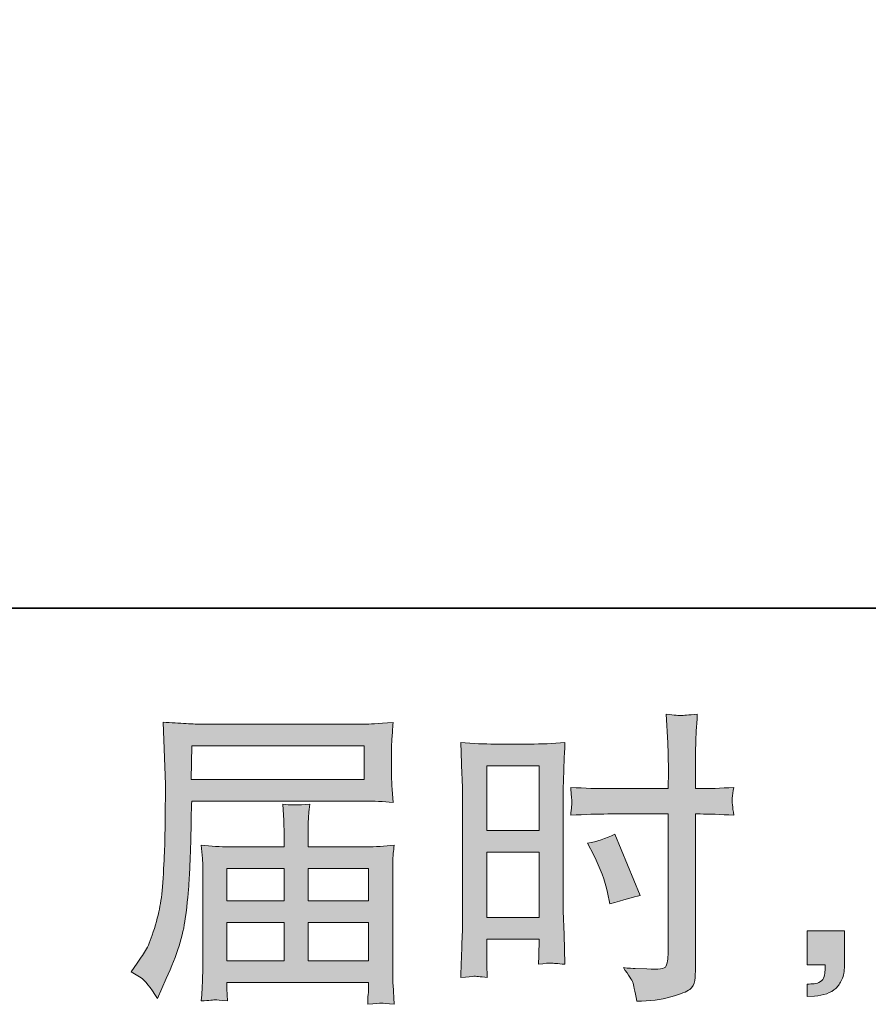
# Model space of a CAD drawing. Units: inches. Extents: x -1003 to 2684, y -2748 to -98.
# Drawn here: x 1041 to 1280, y -2748 to -2470 of the extents above; entities that cross this region are included whole.
import ezdxf

# ---------------------------------------------------------------- set-up
doc = ezdxf.new("R2010")
doc.units = ezdxf.units.IN
doc.header["$MEASUREMENT"] = 0
doc.layers.add('图层 1', color=7, linetype='Continuous')

msp = doc.modelspace()

# ---------------------------------------------------------------- hatches: boundary and pattern name
at = {"layer": '图层 1'}
h = msp.add_hatch(color=7, dxfattribs=at)
h.dxf.hatch_style = 2
h.paths.add_polyline_path([(1172.3, -2680.44), (1187.04, -2680.44), (1187.04, -2698.63), (1172.3, -2698.63)])
edge = h.paths.add_edge_path()
edge.add_spline(control_points=[(1168.66, -2739.74), (1169.12, -2739.71), (1170.4, -2739.83), (1172.47, -2740.06), (1172.47, -2740.06), (1172.3, -2736.34), (1172.3, -2736.34), (1172.3, -2736.34), (1172.3, -2732.54), (1172.3, -2732.54), (1172.3, -2732.54), (1172.3, -2729.26), (1172.3, -2729.26), (1172.3, -2729.26), (1187.04, -2729.26), (1187.04, -2729.26), (1187.04, -2729.26), (1187.04, -2731.16), (1187.04, -2731.16), (1187.04, -2732.72), (1187.03, -2733.67), (1187, -2734.01), (1186.97, -2734.36), (1186.93, -2735.13), (1186.87, -2736.34), (1188.77, -2736.11), (1189.96, -2736), (1190.48, -2736.03), (1190.99, -2736.06), (1192.28, -2736.17), (1194.35, -2736.34), (1194.35, -2736.34), (1194.09, -2727.97), (1194.09, -2727.97), (1194.09, -2727.97), (1193.84, -2721.37), (1193.84, -2721.37), (1193.84, -2721.37), (1193.84, -2689.33), (1193.84, -2689.33), (1193.84, -2687.98), (1193.88, -2686.05), (1193.97, -2683.6), (1194.05, -2681.13), (1194.18, -2677.9), (1194.35, -2673.9), (1190.88, -2674.19), (1187.62, -2674.33), (1184.57, -2674.33), (1184.57, -2674.33), (1174.6, -2674.33), (1174.6, -2674.33), (1171.61, -2674.33), (1168.4, -2674.19), (1164.99, -2673.9), (1164.99, -2673.9), (1165.33, -2682.83), (1165.33, -2682.83), (1165.45, -2685.62), (1165.51, -2688.58), (1165.51, -2691.66), (1165.51, -2691.66), (1165.51, -2722.3), (1165.51, -2722.3), (1165.51, -2724.83), (1165.45, -2727.42), (1165.33, -2730.13), (1165.22, -2732.83), (1165.1, -2736.14), (1164.99, -2740.06), (1166.98, -2739.89), (1168.18, -2739.77), (1168.66, -2739.74)], knot_values=[0, 0, 0, 0, 1, 1, 1, 2, 2, 2, 3, 3, 3, 4, 4, 4, 5, 5, 5, 6, 6, 6, 7, 7, 7, 8, 8, 8, 9, 9, 9, 10, 10, 10, 11, 11, 11, 12, 12, 12, 13, 13, 13, 14, 14, 14, 15, 15, 15, 16, 16, 16, 17, 17, 17, 18, 18, 18, 19, 19, 19, 20, 20, 20, 21, 21, 21, 22, 22, 22, 23, 23, 23, 24, 24, 24, 24], degree=3, periodic=0)
h.paths.add_polyline_path([(1172.3, -2704.73), (1187.04, -2704.73), (1187.04, -2723.16), (1172.3, -2723.16)])
edge = h.paths.add_edge_path()
edge.add_spline(control_points=[(1206.42, -2694.02), (1206.42, -2694.02), (1223.43, -2694.02), (1223.43, -2694.02), (1223.43, -2694.02), (1223.43, -2733.06), (1223.43, -2733.06), (1223.43, -2733.06), (1223.34, -2734.88), (1223.34, -2734.88), (1223.29, -2735.62), (1223.11, -2736.32), (1222.83, -2736.98), (1222.54, -2737.64), (1220.75, -2737.87), (1217.47, -2737.64), (1217.47, -2737.64), (1214.19, -2737.55), (1214.19, -2737.55), (1213.44, -2737.55), (1212.32, -2737.47), (1210.82, -2737.29), (1212.38, -2739.48), (1213.25, -2740.86), (1213.46, -2741.44), (1213.66, -2742.02), (1214.05, -2743.8), (1214.62, -2746.79), (1218.25, -2746.74), (1221.44, -2746.31), (1224.21, -2745.53), (1226.96, -2744.75), (1228.73, -2744.06), (1229.52, -2743.46), (1230.31, -2742.85), (1230.77, -2742.02), (1230.93, -2740.92), (1231.07, -2739.83), (1231.15, -2738.62), (1231.15, -2737.29), (1231.15, -2737.29), (1231.15, -2694.02), (1231.15, -2694.02), (1231.15, -2694.02), (1232.44, -2694.02), (1232.44, -2694.02), (1234.98, -2694.02), (1238.14, -2694.14), (1241.94, -2694.37), (1241.6, -2692.04), (1241.45, -2690.43), (1241.51, -2689.56), (1241.57, -2688.67), (1241.71, -2687.66), (1241.94, -2686.54), (1238.14, -2686.77), (1234.92, -2686.88), (1232.27, -2686.88), (1232.27, -2686.88), (1231.15, -2686.88), (1231.15, -2686.88), (1231.15, -2686.88), (1231.15, -2681.96), (1231.15, -2681.96), (1231.15, -2678.45), (1231.18, -2675.77), (1231.23, -2673.96), (1231.29, -2672.14), (1231.43, -2669.47), (1231.66, -2665.9), (1229.16, -2666.13), (1227.66, -2666.24), (1227.16, -2666.27), (1226.66, -2666.3), (1225.24, -2666.18), (1222.91, -2665.9), (1222.91, -2665.9), (1223.34, -2673.93), (1223.34, -2673.93), (1223.46, -2676.75), (1223.52, -2679.43), (1223.52, -2681.96), (1223.52, -2681.96), (1223.43, -2686.88), (1223.43, -2686.88), (1223.43, -2686.88), (1206.42, -2686.88), (1206.42, -2686.88), (1203.54, -2686.88), (1200.05, -2686.77), (1195.97, -2686.54), (1196.14, -2688.7), (1196.25, -2689.99), (1196.31, -2690.45), (1196.31, -2691.06), (1196.2, -2692.38), (1195.97, -2694.37), (1200.05, -2694.14), (1203.54, -2694.02), (1206.42, -2694.02)], knot_values=[0, 0, 0, 0, 1, 1, 1, 2, 2, 2, 3, 3, 3, 4, 4, 4, 5, 5, 5, 6, 6, 6, 7, 7, 7, 8, 8, 8, 9, 9, 9, 10, 10, 10, 11, 11, 11, 12, 12, 12, 13, 13, 13, 14, 14, 14, 15, 15, 15, 16, 16, 16, 17, 17, 17, 18, 18, 18, 19, 19, 19, 20, 20, 20, 21, 21, 21, 22, 22, 22, 23, 23, 23, 24, 24, 24, 25, 25, 25, 26, 26, 26, 27, 27, 27, 28, 28, 28, 29, 29, 29, 30, 30, 30, 31, 31, 31, 32, 32, 32, 33, 33, 33, 33], degree=3, periodic=0)
edge = h.paths.add_edge_path()
edge.add_spline(control_points=[(1202.47, -2705.63), (1204.32, -2709.25), (1205.61, -2712.77), (1206.36, -2716.16), (1206.36, -2716.16), (1207.05, -2719.36), (1207.05, -2719.36), (1210.85, -2718.21), (1213.67, -2717.4), (1215.51, -2716.94), (1215.51, -2716.94), (1208.43, -2699.67), (1208.43, -2699.67), (1205.84, -2700.99), (1203.28, -2701.85), (1200.75, -2702.26), (1200.75, -2702.26), (1202.47, -2705.63), (1202.47, -2705.63)], knot_values=[0, 0, 0, 0, 1, 1, 1, 2, 2, 2, 3, 3, 3, 4, 4, 4, 5, 5, 5, 6, 6, 6, 6], degree=3, periodic=0)
h = msp.add_hatch(color=7, dxfattribs=at)
h.dxf.hatch_style = 2
h.paths.add_polyline_path([(1089.22, -2674.82), (1137.75, -2674.82), (1137.75, -2684.26), (1089.04, -2684.26)])
edge = h.paths.add_edge_path()
edge.add_spline(control_points=[(1072.06, -2738.47), (1072.06, -2738.47), (1074.91, -2740.2), (1074.91, -2740.2), (1075.94, -2740.84), (1077.47, -2742.76), (1079.49, -2745.99), (1079.49, -2745.99), (1081.99, -2740.37), (1081.99, -2740.37), (1084.98, -2733.7), (1086.77, -2728.05), (1087.34, -2723.48), (1087.92, -2718.9), (1088.27, -2715.59), (1088.38, -2713.54), (1088.5, -2711.5), (1088.6, -2709.43), (1088.68, -2707.32), (1088.77, -2705.22), (1088.84, -2703.44), (1088.9, -2701.94), (1088.9, -2701.94), (1088.99, -2696.07), (1088.99, -2696.07), (1088.99, -2694.8), (1089.04, -2692.9), (1089.16, -2690.37), (1089.16, -2690.37), (1138.04, -2690.37), (1138.04, -2690.37), (1140.46, -2690.37), (1143.08, -2690.51), (1145.9, -2690.8), (1145.9, -2690.8), (1145.64, -2687.14), (1145.64, -2687.14), (1145.53, -2685.56), (1145.47, -2684.29), (1145.47, -2683.4), (1145.47, -2683.4), (1145.47, -2675.77), (1145.47, -2675.77), (1145.47, -2675.02), (1145.51, -2674.02), (1145.6, -2672.75), (1145.69, -2671.48), (1145.79, -2669.99), (1145.9, -2668.29), (1141.53, -2668.57), (1138.93, -2668.72), (1138.13, -2668.72), (1138.13, -2668.72), (1091.84, -2668.72), (1091.84, -2668.72), (1090.97, -2668.72), (1089.55, -2668.66), (1087.56, -2668.55), (1085.57, -2668.43), (1083.43, -2668.32), (1081.13, -2668.2), (1081.13, -2668.2), (1081.73, -2685.7), (1081.73, -2685.7), (1081.73, -2685.96), (1081.73, -2686.57), (1081.73, -2687.49), (1081.73, -2687.49), (1081.73, -2690.63), (1081.73, -2690.63), (1081.67, -2690.8), (1081.64, -2692.5), (1081.64, -2695.72), (1081.64, -2695.72), (1081.56, -2702.2), (1081.56, -2702.2), (1081.5, -2704.33), (1081.37, -2707.18), (1081.17, -2710.78), (1080.97, -2714.38), (1080.69, -2717.2), (1080.35, -2719.21), (1080, -2721.23), (1079.43, -2723.56), (1078.62, -2726.24), (1077.82, -2728.92), (1077.08, -2730.85), (1076.42, -2732), (1075.76, -2733.15), (1074.88, -2734.5), (1073.79, -2736.06), (1073.79, -2736.06), (1072.06, -2738.47), (1072.06, -2738.47)], knot_values=[0, 0, 0, 0, 1, 1, 1, 2, 2, 2, 3, 3, 3, 4, 4, 4, 5, 5, 5, 6, 6, 6, 7, 7, 7, 8, 8, 8, 9, 9, 9, 10, 10, 10, 11, 11, 11, 12, 12, 12, 13, 13, 13, 14, 14, 14, 15, 15, 15, 16, 16, 16, 17, 17, 17, 18, 18, 18, 19, 19, 19, 20, 20, 20, 21, 21, 21, 22, 22, 22, 23, 23, 23, 24, 24, 24, 25, 25, 25, 26, 26, 26, 27, 27, 27, 28, 28, 28, 29, 29, 29, 30, 30, 30, 31, 31, 31, 31], degree=3, periodic=0)
edge = h.paths.add_edge_path()
edge.add_spline(control_points=[(1095.79, -2746.36), (1096.13, -2746.33), (1097.28, -2746.45), (1099.23, -2746.68), (1099.23, -2746.68), (1099.15, -2744.95), (1099.15, -2744.95), (1099.15, -2744.95), (1099.06, -2743.31), (1099.06, -2743.31), (1099.06, -2743.31), (1099.06, -2741.5), (1099.06, -2741.5), (1099.06, -2741.5), (1139.02, -2741.5), (1139.02, -2741.5), (1139.02, -2741.5), (1139.02, -2743.4), (1139.02, -2743.4), (1139.02, -2743.51), (1138.98, -2744), (1138.89, -2744.89), (1138.81, -2745.79), (1138.76, -2746.71), (1138.76, -2747.63), (1140.83, -2747.46), (1142.12, -2747.34), (1142.59, -2747.31), (1143.05, -2747.28), (1144.26, -2747.4), (1146.25, -2747.63), (1146.25, -2747.63), (1145.9, -2742.19), (1145.9, -2742.19), (1145.84, -2741.44), (1145.82, -2739.63), (1145.82, -2736.75), (1145.82, -2736.75), (1145.82, -2710.32), (1145.82, -2710.32), (1145.82, -2708.76), (1145.83, -2707.55), (1145.86, -2706.66), (1145.89, -2705.77), (1146.02, -2704.5), (1146.25, -2702.83), (1143.54, -2703.12), (1140.91, -2703.27), (1138.36, -2703.27), (1138.36, -2703.27), (1121.98, -2703.27), (1121.98, -2703.27), (1121.98, -2703.27), (1121.98, -2700.33), (1121.98, -2700.33), (1121.98, -2698.54), (1121.99, -2697.1), (1122.02, -2696.01), (1122.05, -2694.92), (1122.18, -2693.33), (1122.41, -2691.26), (1119.16, -2691.55), (1116.62, -2691.55), (1114.84, -2691.26), (1114.84, -2691.26), (1115.1, -2695.84), (1115.1, -2695.84), (1115.16, -2696.76), (1115.18, -2698.26), (1115.18, -2700.33), (1115.18, -2700.33), (1115.18, -2703.27), (1115.18, -2703.27), (1115.18, -2703.27), (1099.7, -2703.27), (1099.7, -2703.27), (1097.22, -2703.27), (1094.6, -2703.12), (1091.84, -2702.83), (1091.84, -2702.83), (1092.18, -2706.52), (1092.18, -2706.52), (1092.24, -2707.09), (1092.27, -2708.33), (1092.27, -2710.23), (1092.27, -2710.23), (1092.27, -2735.97), (1092.27, -2735.97), (1092.27, -2738.1), (1092.24, -2739.83), (1092.18, -2741.15), (1092.12, -2742.48), (1092.01, -2744.32), (1091.84, -2746.68), (1094.14, -2746.51), (1095.46, -2746.39), (1095.79, -2746.36)], knot_values=[0, 0, 0, 0, 1, 1, 1, 2, 2, 2, 3, 3, 3, 4, 4, 4, 5, 5, 5, 6, 6, 6, 7, 7, 7, 8, 8, 8, 9, 9, 9, 10, 10, 10, 11, 11, 11, 12, 12, 12, 13, 13, 13, 14, 14, 14, 15, 15, 15, 16, 16, 16, 17, 17, 17, 18, 18, 18, 19, 19, 19, 20, 20, 20, 21, 21, 21, 22, 22, 22, 23, 23, 23, 24, 24, 24, 25, 25, 25, 26, 26, 26, 27, 27, 27, 28, 28, 28, 29, 29, 29, 30, 30, 30, 31, 31, 31, 32, 32, 32, 32], degree=3, periodic=0)
h.paths.add_polyline_path([(1099.06, -2724.57), (1115.18, -2724.57), (1115.18, -2735.39), (1099.06, -2735.39)])
h.paths.add_polyline_path([(1099.06, -2709.37), (1115.18, -2709.37), (1115.18, -2718.47), (1099.06, -2718.47)])
h.paths.add_polyline_path([(1121.98, -2724.57), (1139.02, -2724.57), (1139.02, -2735.39), (1121.98, -2735.39)])
h.paths.add_polyline_path([(1121.98, -2709.37), (1139.02, -2709.37), (1139.02, -2718.47), (1121.98, -2718.47)])
h = msp.add_hatch(color=7, dxfattribs=at)
h.dxf.hatch_style = 2
edge = h.paths.add_edge_path()
edge.add_spline(control_points=[(1262.64, -2726.93), (1262.64, -2726.93), (1273.12, -2726.93), (1273.12, -2726.93), (1273.12, -2726.93), (1273.12, -2736.83), (1273.12, -2736.83), (1273.12, -2738.33), (1272.89, -2739.6), (1272.43, -2740.63), (1271.97, -2741.67), (1271.39, -2742.51), (1270.7, -2743.14), (1270.01, -2743.77), (1269.15, -2744.26), (1268.14, -2744.64), (1267.13, -2745.01), (1265.98, -2745.24), (1264.71, -2745.3), (1264.71, -2745.3), (1262.64, -2745.47), (1262.64, -2745.47), (1262.64, -2745.47), (1262.64, -2741.93), (1262.64, -2741.93), (1263.33, -2741.93), (1263.99, -2741.9), (1264.63, -2741.84), (1265.26, -2741.79), (1265.84, -2741.58), (1266.36, -2741.24), (1266.89, -2740.89), (1267.23, -2740.4), (1267.41, -2739.8), (1267.58, -2739.19), (1267.67, -2738.62), (1267.67, -2738.04), (1267.67, -2738.04), (1267.67, -2736.49), (1267.67, -2736.49), (1267.67, -2736.49), (1262.64, -2736.49), (1262.64, -2736.49), (1262.64, -2736.49), (1262.64, -2726.93), (1262.64, -2726.93)], knot_values=[0, 0, 0, 0, 1, 1, 1, 2, 2, 2, 3, 3, 3, 4, 4, 4, 5, 5, 5, 6, 6, 6, 7, 7, 7, 8, 8, 8, 9, 9, 9, 10, 10, 10, 11, 11, 11, 12, 12, 12, 13, 13, 13, 14, 14, 14, 15, 15, 15, 15], degree=3, periodic=0)

# ---------------------------------------------------------------- linework, layer by layer
at = {"layer": '图层 1', "color": 7, "lineweight": 35}
msp.add_lwpolyline([(2684.13, -2636.04), (-1002.57, -2636.04), (-1002.57, -254.39), (2684.13, -254.39), (2684.13, -2636.04)], dxfattribs=at)
at = {"layer": '图层 1', "color": 7, "lineweight": 0}
for points in [[(1089.22, -2674.82), (1137.75, -2674.82), (1137.75, -2684.26), (1089.04, -2684.26), (1089.22, -2674.82)], [(1172.3, -2680.44), (1187.04, -2680.44), (1187.04, -2698.63), (1172.3, -2698.63), (1172.3, -2680.44)], [(1172.3, -2704.73), (1187.04, -2704.73), (1187.04, -2723.16), (1172.3, -2723.16), (1172.3, -2704.73)], [(1099.06, -2709.37), (1115.18, -2709.37), (1115.18, -2718.47), (1099.06, -2718.47), (1099.06, -2709.37)], [(1121.98, -2709.37), (1139.02, -2709.37), (1139.02, -2718.47), (1121.98, -2718.47), (1121.98, -2709.37)], [(1099.06, -2724.57), (1115.18, -2724.57), (1115.18, -2735.39), (1099.06, -2735.39), (1099.06, -2724.57)], [(1121.98, -2724.57), (1139.02, -2724.57), (1139.02, -2735.39), (1121.98, -2735.39), (1121.98, -2724.57)]]:
    msp.add_lwpolyline(points, dxfattribs=at)
for points, knots in [([(1206.42, -2694.02), (1206.42, -2694.02), (1223.43, -2694.02), (1223.43, -2694.02), (1223.43, -2694.02), (1223.43, -2733.06), (1223.43, -2733.06), (1223.43, -2733.06), (1223.34, -2734.88), (1223.34, -2734.88), (1223.29, -2735.62), (1223.11, -2736.32), (1222.83, -2736.98), (1222.54, -2737.64), (1220.75, -2737.87), (1217.47, -2737.64), (1217.47, -2737.64), (1214.19, -2737.55), (1214.19, -2737.55), (1213.44, -2737.55), (1212.32, -2737.47), (1210.82, -2737.29), (1212.38, -2739.48), (1213.25, -2740.86), (1213.46, -2741.44), (1213.66, -2742.02), (1214.05, -2743.8), (1214.62, -2746.79), (1218.25, -2746.74), (1221.44, -2746.31), (1224.21, -2745.53), (1226.96, -2744.75), (1228.73, -2744.06), (1229.52, -2743.46), (1230.31, -2742.85), (1230.77, -2742.02), (1230.93, -2740.92), (1231.07, -2739.83), (1231.15, -2738.62), (1231.15, -2737.29), (1231.15, -2737.29), (1231.15, -2694.02), (1231.15, -2694.02), (1231.15, -2694.02), (1232.44, -2694.02), (1232.44, -2694.02), (1234.98, -2694.02), (1238.14, -2694.14), (1241.94, -2694.37), (1241.6, -2692.04), (1241.45, -2690.43), (1241.51, -2689.56), (1241.57, -2688.67), (1241.71, -2687.66), (1241.94, -2686.54), (1238.14, -2686.77), (1234.92, -2686.88), (1232.27, -2686.88), (1232.27, -2686.88), (1231.15, -2686.88), (1231.15, -2686.88), (1231.15, -2686.88), (1231.15, -2681.96), (1231.15, -2681.96), (1231.15, -2678.45), (1231.18, -2675.77), (1231.23, -2673.96), (1231.29, -2672.14), (1231.43, -2669.47), (1231.66, -2665.9), (1229.16, -2666.13), (1227.66, -2666.24), (1227.16, -2666.27), (1226.66, -2666.3), (1225.24, -2666.18), (1222.91, -2665.9), (1222.91, -2665.9), (1223.34, -2673.93), (1223.34, -2673.93), (1223.46, -2676.75), (1223.52, -2679.43), (1223.52, -2681.96), (1223.52, -2681.96), (1223.43, -2686.88), (1223.43, -2686.88), (1223.43, -2686.88), (1206.42, -2686.88), (1206.42, -2686.88), (1203.54, -2686.88), (1200.05, -2686.77), (1195.97, -2686.54), (1196.14, -2688.7), (1196.25, -2689.99), (1196.31, -2690.45), (1196.31, -2691.06), (1196.2, -2692.38), (1195.97, -2694.37), (1200.05, -2694.14), (1203.54, -2694.02), (1206.42, -2694.02)], [0, 0, 0, 0, 1, 1, 1, 2, 2, 2, 3, 3, 3, 4, 4, 4, 5, 5, 5, 6, 6, 6, 7, 7, 7, 8, 8, 8, 9, 9, 9, 10, 10, 10, 11, 11, 11, 12, 12, 12, 13, 13, 13, 14, 14, 14, 15, 15, 15, 16, 16, 16, 17, 17, 17, 18, 18, 18, 19, 19, 19, 20, 20, 20, 21, 21, 21, 22, 22, 22, 23, 23, 23, 24, 24, 24, 25, 25, 25, 26, 26, 26, 27, 27, 27, 28, 28, 28, 29, 29, 29, 30, 30, 30, 31, 31, 31, 32, 32, 32, 33, 33, 33, 33]), ([(1072.06, -2738.47), (1072.06, -2738.47), (1074.91, -2740.2), (1074.91, -2740.2), (1075.94, -2740.84), (1077.47, -2742.76), (1079.49, -2745.99), (1079.49, -2745.99), (1081.99, -2740.37), (1081.99, -2740.37), (1084.98, -2733.7), (1086.77, -2728.05), (1087.34, -2723.48), (1087.92, -2718.9), (1088.27, -2715.59), (1088.38, -2713.54), (1088.5, -2711.5), (1088.6, -2709.43), (1088.68, -2707.32), (1088.77, -2705.22), (1088.84, -2703.44), (1088.9, -2701.94), (1088.9, -2701.94), (1088.99, -2696.07), (1088.99, -2696.07), (1088.99, -2694.8), (1089.04, -2692.9), (1089.16, -2690.37), (1089.16, -2690.37), (1138.04, -2690.37), (1138.04, -2690.37), (1140.46, -2690.37), (1143.08, -2690.51), (1145.9, -2690.8), (1145.9, -2690.8), (1145.64, -2687.14), (1145.64, -2687.14), (1145.53, -2685.56), (1145.47, -2684.29), (1145.47, -2683.4), (1145.47, -2683.4), (1145.47, -2675.77), (1145.47, -2675.77), (1145.47, -2675.02), (1145.51, -2674.02), (1145.6, -2672.75), (1145.69, -2671.48), (1145.79, -2669.99), (1145.9, -2668.29), (1141.53, -2668.57), (1138.93, -2668.72), (1138.13, -2668.72), (1138.13, -2668.72), (1091.84, -2668.72), (1091.84, -2668.72), (1090.97, -2668.72), (1089.55, -2668.66), (1087.56, -2668.55), (1085.57, -2668.43), (1083.43, -2668.32), (1081.13, -2668.2), (1081.13, -2668.2), (1081.73, -2685.7), (1081.73, -2685.7), (1081.73, -2685.96), (1081.73, -2686.57), (1081.73, -2687.49), (1081.73, -2687.49), (1081.73, -2690.63), (1081.73, -2690.63), (1081.67, -2690.8), (1081.64, -2692.5), (1081.64, -2695.72), (1081.64, -2695.72), (1081.56, -2702.2), (1081.56, -2702.2), (1081.5, -2704.33), (1081.37, -2707.18), (1081.17, -2710.78), (1080.97, -2714.38), (1080.69, -2717.2), (1080.35, -2719.21), (1080, -2721.23), (1079.43, -2723.56), (1078.62, -2726.24), (1077.82, -2728.92), (1077.08, -2730.85), (1076.42, -2732), (1075.76, -2733.15), (1074.88, -2734.5), (1073.79, -2736.06), (1073.79, -2736.06), (1072.06, -2738.47), (1072.06, -2738.47)], [0, 0, 0, 0, 1, 1, 1, 2, 2, 2, 3, 3, 3, 4, 4, 4, 5, 5, 5, 6, 6, 6, 7, 7, 7, 8, 8, 8, 9, 9, 9, 10, 10, 10, 11, 11, 11, 12, 12, 12, 13, 13, 13, 14, 14, 14, 15, 15, 15, 16, 16, 16, 17, 17, 17, 18, 18, 18, 19, 19, 19, 20, 20, 20, 21, 21, 21, 22, 22, 22, 23, 23, 23, 24, 24, 24, 25, 25, 25, 26, 26, 26, 27, 27, 27, 28, 28, 28, 29, 29, 29, 30, 30, 30, 31, 31, 31, 31]), ([(1168.66, -2739.74), (1169.12, -2739.71), (1170.4, -2739.83), (1172.47, -2740.06), (1172.47, -2740.06), (1172.3, -2736.34), (1172.3, -2736.34), (1172.3, -2736.34), (1172.3, -2732.54), (1172.3, -2732.54), (1172.3, -2732.54), (1172.3, -2729.26), (1172.3, -2729.26), (1172.3, -2729.26), (1187.04, -2729.26), (1187.04, -2729.26), (1187.04, -2729.26), (1187.04, -2731.16), (1187.04, -2731.16), (1187.04, -2732.72), (1187.03, -2733.67), (1187, -2734.01), (1186.97, -2734.36), (1186.93, -2735.13), (1186.87, -2736.34), (1188.77, -2736.11), (1189.96, -2736), (1190.48, -2736.03), (1190.99, -2736.06), (1192.28, -2736.17), (1194.35, -2736.34), (1194.35, -2736.34), (1194.09, -2727.97), (1194.09, -2727.97), (1194.09, -2727.97), (1193.84, -2721.37), (1193.84, -2721.37), (1193.84, -2721.37), (1193.84, -2689.33), (1193.84, -2689.33), (1193.84, -2687.98), (1193.88, -2686.05), (1193.97, -2683.6), (1194.05, -2681.13), (1194.18, -2677.9), (1194.35, -2673.9), (1190.88, -2674.19), (1187.62, -2674.33), (1184.57, -2674.33), (1184.57, -2674.33), (1174.6, -2674.33), (1174.6, -2674.33), (1171.61, -2674.33), (1168.4, -2674.19), (1164.99, -2673.9), (1164.99, -2673.9), (1165.33, -2682.83), (1165.33, -2682.83), (1165.45, -2685.62), (1165.51, -2688.58), (1165.51, -2691.66), (1165.51, -2691.66), (1165.51, -2722.3), (1165.51, -2722.3), (1165.51, -2724.83), (1165.45, -2727.42), (1165.33, -2730.13), (1165.22, -2732.83), (1165.1, -2736.14), (1164.99, -2740.06), (1166.98, -2739.89), (1168.18, -2739.77), (1168.66, -2739.74)], [0, 0, 0, 0, 1, 1, 1, 2, 2, 2, 3, 3, 3, 4, 4, 4, 5, 5, 5, 6, 6, 6, 7, 7, 7, 8, 8, 8, 9, 9, 9, 10, 10, 10, 11, 11, 11, 12, 12, 12, 13, 13, 13, 14, 14, 14, 15, 15, 15, 16, 16, 16, 17, 17, 17, 18, 18, 18, 19, 19, 19, 20, 20, 20, 21, 21, 21, 22, 22, 22, 23, 23, 23, 24, 24, 24, 24]), ([(1095.79, -2746.36), (1096.13, -2746.33), (1097.28, -2746.45), (1099.23, -2746.68), (1099.23, -2746.68), (1099.15, -2744.95), (1099.15, -2744.95), (1099.15, -2744.95), (1099.06, -2743.31), (1099.06, -2743.31), (1099.06, -2743.31), (1099.06, -2741.5), (1099.06, -2741.5), (1099.06, -2741.5), (1139.02, -2741.5), (1139.02, -2741.5), (1139.02, -2741.5), (1139.02, -2743.4), (1139.02, -2743.4), (1139.02, -2743.51), (1138.98, -2744), (1138.89, -2744.89), (1138.81, -2745.79), (1138.76, -2746.71), (1138.76, -2747.63), (1140.83, -2747.46), (1142.12, -2747.34), (1142.59, -2747.31), (1143.05, -2747.28), (1144.26, -2747.4), (1146.25, -2747.63), (1146.25, -2747.63), (1145.9, -2742.19), (1145.9, -2742.19), (1145.84, -2741.44), (1145.82, -2739.63), (1145.82, -2736.75), (1145.82, -2736.75), (1145.82, -2710.32), (1145.82, -2710.32), (1145.82, -2708.76), (1145.83, -2707.55), (1145.86, -2706.66), (1145.89, -2705.77), (1146.02, -2704.5), (1146.25, -2702.83), (1143.54, -2703.12), (1140.91, -2703.27), (1138.36, -2703.27), (1138.36, -2703.27), (1121.98, -2703.27), (1121.98, -2703.27), (1121.98, -2703.27), (1121.98, -2700.33), (1121.98, -2700.33), (1121.98, -2698.54), (1121.99, -2697.1), (1122.02, -2696.01), (1122.05, -2694.92), (1122.18, -2693.33), (1122.41, -2691.26), (1119.16, -2691.55), (1116.62, -2691.55), (1114.84, -2691.26), (1114.84, -2691.26), (1115.1, -2695.84), (1115.1, -2695.84), (1115.16, -2696.76), (1115.18, -2698.26), (1115.18, -2700.33), (1115.18, -2700.33), (1115.18, -2703.27), (1115.18, -2703.27), (1115.18, -2703.27), (1099.7, -2703.27), (1099.7, -2703.27), (1097.22, -2703.27), (1094.6, -2703.12), (1091.84, -2702.83), (1091.84, -2702.83), (1092.18, -2706.52), (1092.18, -2706.52), (1092.24, -2707.09), (1092.27, -2708.33), (1092.27, -2710.23), (1092.27, -2710.23), (1092.27, -2735.97), (1092.27, -2735.97), (1092.27, -2738.1), (1092.24, -2739.83), (1092.18, -2741.15), (1092.12, -2742.48), (1092.01, -2744.32), (1091.84, -2746.68), (1094.14, -2746.51), (1095.46, -2746.39), (1095.79, -2746.36)], [0, 0, 0, 0, 1, 1, 1, 2, 2, 2, 3, 3, 3, 4, 4, 4, 5, 5, 5, 6, 6, 6, 7, 7, 7, 8, 8, 8, 9, 9, 9, 10, 10, 10, 11, 11, 11, 12, 12, 12, 13, 13, 13, 14, 14, 14, 15, 15, 15, 16, 16, 16, 17, 17, 17, 18, 18, 18, 19, 19, 19, 20, 20, 20, 21, 21, 21, 22, 22, 22, 23, 23, 23, 24, 24, 24, 25, 25, 25, 26, 26, 26, 27, 27, 27, 28, 28, 28, 29, 29, 29, 30, 30, 30, 31, 31, 31, 32, 32, 32, 32]), ([(1202.47, -2705.63), (1204.32, -2709.25), (1205.61, -2712.77), (1206.36, -2716.16), (1206.36, -2716.16), (1207.05, -2719.36), (1207.05, -2719.36), (1210.85, -2718.21), (1213.67, -2717.4), (1215.51, -2716.94), (1215.51, -2716.94), (1208.43, -2699.67), (1208.43, -2699.67), (1205.84, -2700.99), (1203.28, -2701.85), (1200.75, -2702.26), (1200.75, -2702.26), (1202.47, -2705.63), (1202.47, -2705.63)], [0, 0, 0, 0, 1, 1, 1, 2, 2, 2, 3, 3, 3, 4, 4, 4, 5, 5, 5, 6, 6, 6, 6]), ([(1262.64, -2726.93), (1262.64, -2726.93), (1273.12, -2726.93), (1273.12, -2726.93), (1273.12, -2726.93), (1273.12, -2736.83), (1273.12, -2736.83), (1273.12, -2738.33), (1272.89, -2739.6), (1272.43, -2740.63), (1271.97, -2741.67), (1271.39, -2742.51), (1270.7, -2743.14), (1270.01, -2743.77), (1269.15, -2744.26), (1268.14, -2744.64), (1267.13, -2745.01), (1265.98, -2745.24), (1264.71, -2745.3), (1264.71, -2745.3), (1262.64, -2745.47), (1262.64, -2745.47), (1262.64, -2745.47), (1262.64, -2741.93), (1262.64, -2741.93), (1263.33, -2741.93), (1263.99, -2741.9), (1264.63, -2741.84), (1265.26, -2741.79), (1265.84, -2741.58), (1266.36, -2741.24), (1266.89, -2740.89), (1267.23, -2740.4), (1267.41, -2739.8), (1267.58, -2739.19), (1267.67, -2738.62), (1267.67, -2738.04), (1267.67, -2738.04), (1267.67, -2736.49), (1267.67, -2736.49), (1267.67, -2736.49), (1262.64, -2736.49), (1262.64, -2736.49), (1262.64, -2736.49), (1262.64, -2726.93), (1262.64, -2726.93)], [0, 0, 0, 0, 1, 1, 1, 2, 2, 2, 3, 3, 3, 4, 4, 4, 5, 5, 5, 6, 6, 6, 7, 7, 7, 8, 8, 8, 9, 9, 9, 10, 10, 10, 11, 11, 11, 12, 12, 12, 13, 13, 13, 14, 14, 14, 15, 15, 15, 15])]:
    msp.add_open_spline(points, degree=3, knots=knots, dxfattribs=at)

doc.saveas('drawing.dxf')
